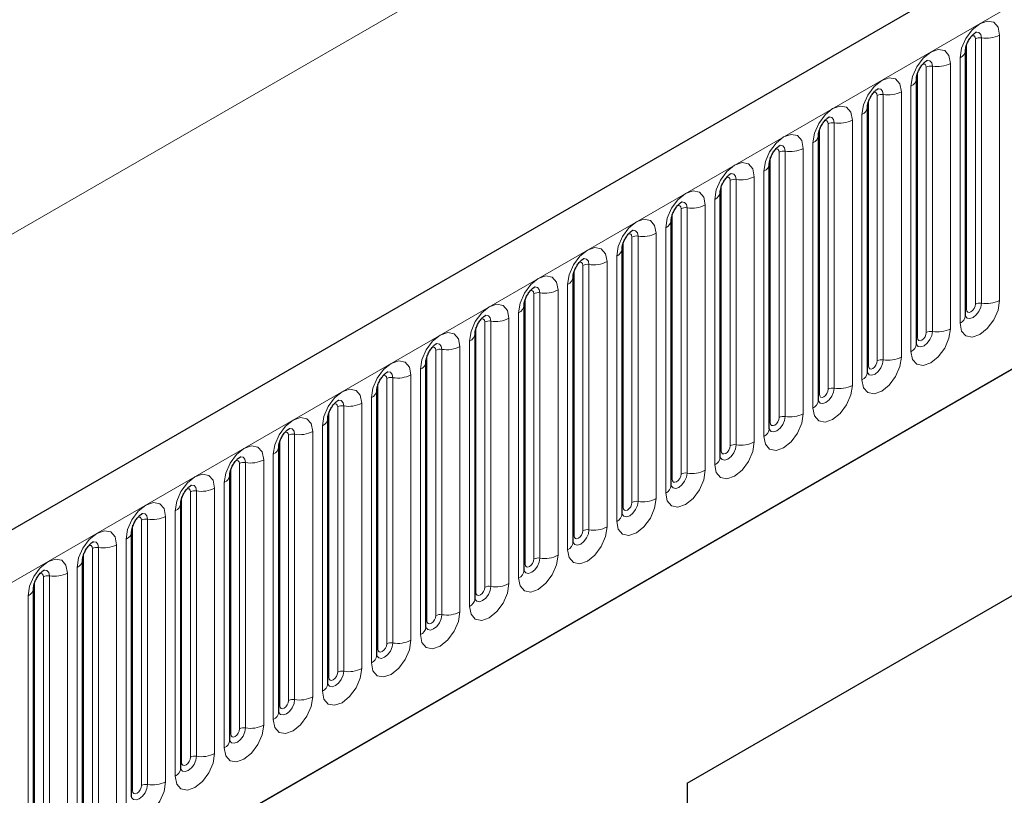
# Model space of a CAD drawing. Units: millimetres. Extents: x 0 to 733, y 0 to 1309.
# Drawn here: x 151 to 159, y 59 to 66 of the extents above; entities that cross this region are included whole.
import ezdxf

# ---------------------------------------------------------------- set-up
doc = ezdxf.new("R2010")
doc.units = ezdxf.units.MM

msp = doc.modelspace()

# ---------------------------------------------------------------- linework, layer by layer
at = {"color": 7, "linetype": 'Continuous', "lineweight": 25}
for p, q in [((177.7282, 77.0618), (107.159, 36.3231)), ((109.5522, 34.3728), (175.848, 72.6445)), ((158.4802, 63.2605), (158.4802, 65.3835)), ((158.0878, 63.0339), (158.0878, 65.1569)), ((157.6953, 62.8074), (157.6953, 64.9304)), ((157.3029, 62.5808), (157.3029, 64.7038)), ((156.9104, 62.3543), (156.9104, 64.4773)), ((156.2525, 59.5196), (164.5023, 64.2821)), ((156.518, 62.1277), (156.518, 64.2507)), ((156.2525, 59.5195), (164.1179, 64.0601)), ((156.1256, 61.9011), (156.1256, 64.0241)), ((155.7331, 61.6746), (155.7331, 63.7976)), ((155.3407, 61.448), (155.3407, 63.571)), ((154.9482, 61.2215), (154.9482, 63.3445)), ((154.5558, 60.9949), (154.5558, 63.1179)), ((154.1633, 60.7684), (154.1633, 62.8914)), ((153.7709, 60.5418), (153.7709, 62.6648)), ((153.3784, 60.3153), (153.3784, 62.4383)), ((152.986, 60.0887), (152.986, 62.2117)), ((152.5936, 59.8622), (152.5936, 61.9852)), ((152.2011, 59.6356), (152.2011, 61.7586)), ((151.8087, 59.4091), (151.8087, 61.5321)), ((151.4162, 59.1825), (151.4162, 61.3055)), ((151.0238, 58.956), (151.0238, 61.079)), ((156.2525, 59.5196), (156.2525, 40.2009))]:
    msp.add_line(p, q, dxfattribs=at)
at = {"color": 8, "linetype": 'Continuous', "lineweight": 18}
for p, q in [((107.4155, 36.0523), (177.9847, 76.791)), ((166.2114, 72.7787), (96.2078, 32.3665)), ((109.5522, 34.3728), (175.848, 72.6445)), ((158.5588, 63.3516), (158.5588, 65.4746)), ((158.6071, 65.4821), (158.6071, 63.359)), ((158.7519, 63.3815), (158.7519, 65.5045)), ((158.488, 63.3108), (158.488, 65.4338)), ((158.4363, 65.3222), (158.4363, 63.1992)), ((158.1663, 63.125), (158.1663, 65.248)), ((158.2146, 65.2555), (158.2146, 63.1325)), ((158.3595, 63.1549), (158.3595, 65.2779)), ((158.0956, 63.0842), (158.0956, 65.2072)), ((158.0438, 65.0957), (158.0438, 62.9727)), ((157.7739, 62.8985), (157.7739, 65.0215)), ((157.8222, 65.0289), (157.8222, 62.9059)), ((157.9671, 62.9284), (157.9671, 65.0514)), ((157.7032, 62.8576), (157.7032, 64.9807)), ((157.6514, 64.8691), (157.6514, 62.7461)), ((157.3107, 62.6311), (157.3107, 64.7541)), ((157.3814, 62.6719), (157.3814, 64.7949)), ((157.4297, 64.8024), (157.4297, 62.6794)), ((157.5746, 62.7018), (157.5746, 64.8248)), ((157.1822, 62.4752), (157.1822, 64.5983)), ((157.2589, 64.6426), (157.2589, 62.5196)), ((156.9183, 62.4045), (156.9183, 64.5275)), ((156.989, 62.4454), (156.989, 64.5684)), ((157.0373, 64.5758), (157.0373, 62.4528)), ((156.7897, 62.2487), (156.7897, 64.3717)), ((156.8665, 64.416), (156.8665, 62.293)), ((156.5258, 62.178), (156.5258, 64.301)), ((156.5965, 62.2188), (156.5965, 64.3418)), ((156.6448, 64.3493), (156.6448, 62.2263)), ((156.2524, 64.1227), (156.2524, 61.9997)), ((156.3973, 62.0221), (156.3973, 64.1451)), ((156.4741, 64.1895), (156.4741, 62.0665)), ((156.1334, 61.9514), (156.1334, 64.0744)), ((156.2041, 61.9923), (156.2041, 64.1153)), ((155.8116, 61.7657), (155.8116, 63.8887)), ((155.8599, 63.8962), (155.8599, 61.7732)), ((156.0048, 61.7956), (156.0048, 63.9186)), ((156.0816, 63.9629), (156.0816, 61.8399)), ((155.7409, 61.7249), (155.7409, 63.8479)), ((155.6892, 63.7364), (155.6892, 61.6134)), ((155.4192, 61.5392), (155.4192, 63.6622)), ((155.4675, 63.6696), (155.4675, 61.5466)), ((155.6124, 61.569), (155.6124, 63.692)), ((155.3485, 61.4983), (155.3485, 63.6213)), ((155.2967, 63.5098), (155.2967, 61.3868)), ((155.0268, 61.3126), (155.0268, 63.4356)), ((155.0751, 63.4431), (155.0751, 61.3201)), ((155.2199, 61.3425), (155.2199, 63.4655)), ((154.956, 61.2718), (154.956, 63.3948)), ((154.9043, 63.2833), (154.9043, 61.1603)), ((154.6343, 61.086), (154.6343, 63.209)), ((154.6826, 63.2165), (154.6826, 61.0935)), ((154.8275, 61.1159), (154.8275, 63.2389)), ((154.5636, 61.0452), (154.5636, 63.1682)), ((154.5118, 63.0567), (154.5118, 60.9337)), ((154.1712, 60.8187), (154.1712, 62.9417)), ((154.2419, 60.8595), (154.2419, 62.9825)), ((154.2902, 62.99), (154.2902, 60.867)), ((154.4351, 60.8894), (154.4351, 63.0124)), ((154.0426, 60.6628), (154.0426, 62.7858)), ((154.1194, 62.8302), (154.1194, 60.7071)), ((153.7787, 60.5921), (153.7787, 62.7151)), ((153.8494, 60.6329), (153.8494, 62.7559)), ((153.8977, 62.7634), (153.8977, 60.6404)), ((153.6502, 60.4363), (153.6502, 62.5593)), ((153.727, 62.6036), (153.727, 60.4806)), ((153.3863, 60.3656), (153.3863, 62.4886)), ((153.457, 60.4064), (153.457, 62.5294)), ((153.5053, 62.5369), (153.5053, 60.4139)), ((153.1128, 62.3103), (153.1128, 60.1873)), ((153.2577, 60.2097), (153.2577, 62.3327)), ((153.3345, 62.377), (153.3345, 60.254)), ((152.9938, 60.139), (152.9938, 62.262)), ((153.0645, 60.1798), (153.0645, 62.3028)), ((152.6721, 59.9533), (152.6721, 62.0763)), ((152.7204, 62.0838), (152.7204, 59.9607)), ((152.8653, 59.9832), (152.8653, 62.1062)), ((152.9421, 62.1505), (152.9421, 60.0275)), ((152.6014, 59.9125), (152.6014, 62.0355)), ((152.5496, 61.9239), (152.5496, 59.8009)), ((152.2796, 59.7267), (152.2796, 61.8497)), ((152.3279, 61.8572), (152.3279, 59.7342)), ((152.4728, 59.7566), (152.4728, 61.8796)), ((152.2089, 59.6859), (152.2089, 61.8089)), ((152.1572, 61.6974), (152.1572, 59.5744)), ((151.8872, 59.5002), (151.8872, 61.6232)), ((151.9355, 61.6306), (151.9355, 59.5076)), ((152.0804, 59.5301), (152.0804, 61.6531)), ((151.8165, 59.4594), (151.8165, 61.5824)), ((151.7647, 61.4708), (151.7647, 59.3478)), ((151.4948, 59.2736), (151.4948, 61.3966)), ((151.5431, 61.4041), (151.5431, 59.2811)), ((151.6879, 59.3035), (151.6879, 61.4265)), ((151.424, 59.2328), (151.424, 61.3558)), ((151.3723, 61.2443), (151.3723, 59.1213)), ((151.0316, 59.0062), (151.0316, 61.1293)), ((151.1023, 59.0471), (151.1023, 61.1701)), ((151.1506, 61.1775), (151.1506, 59.0545)), ((151.2955, 59.0769), (151.2955, 61.2)), ((150.9798, 61.0177), (150.9798, 58.8947))]:
    msp.add_line(p, q, dxfattribs=at)
at = {"color": 8, "linetype": 'Continuous', "lineweight": 18, "flags": 128}
for points in [[(158.7519, 65.5045), (158.7399, 65.5673), (158.7057, 65.6067), (158.6545, 65.6166), (158.5941, 65.5956), (158.5337, 65.5469), (158.4825, 65.4778), (158.4483, 65.3989), (158.4363, 65.3222)], [(158.5304, 65.4982), (158.5369, 65.4997), (158.5484, 65.4975), (158.5561, 65.4887), (158.5588, 65.4746)], [(158.564, 65.5286), (158.5663, 65.5289), (158.5877, 65.5248), (158.602, 65.5083), (158.6071, 65.4821)], [(158.3595, 65.2779), (158.3475, 65.3407), (158.3133, 65.3801), (158.2621, 65.39), (158.2017, 65.3691), (158.1413, 65.3203), (158.0901, 65.2512), (158.0559, 65.1724), (158.0438, 65.0957)], [(158.1716, 65.3021), (158.1739, 65.3024), (158.1953, 65.2982), (158.2096, 65.2818), (158.2146, 65.2555)], [(158.138, 65.2717), (158.1445, 65.2731), (158.156, 65.2709), (158.1636, 65.2621), (158.1663, 65.248)], [(157.9671, 65.0514), (157.955, 65.1142), (157.9208, 65.1535), (157.8696, 65.1635), (157.8092, 65.1425), (157.7488, 65.0938), (157.6976, 65.0247), (157.6634, 64.9458), (157.6514, 64.8691)], [(157.7792, 65.0755), (157.7814, 65.0758), (157.8028, 65.0717), (157.8171, 65.0552), (157.8222, 65.0289)], [(157.7456, 65.0451), (157.752, 65.0466), (157.7635, 65.0444), (157.7712, 65.0355), (157.7739, 65.0215)], [(157.5746, 64.8248), (157.5626, 64.8876), (157.5284, 64.927), (157.4772, 64.9369), (157.4168, 64.9159), (157.3564, 64.8672), (157.3052, 64.7981), (157.271, 64.7193), (157.2589, 64.6426)], [(157.3867, 64.849), (157.389, 64.8493), (157.4104, 64.8451), (157.4247, 64.8286), (157.4297, 64.8024)], [(157.3531, 64.8186), (157.3596, 64.82), (157.3711, 64.8178), (157.3787, 64.809), (157.3814, 64.7949)], [(157.1822, 64.5983), (157.1702, 64.6611), (157.1359, 64.7004), (157.0847, 64.7104), (157.0243, 64.6894), (156.9639, 64.6407), (156.9127, 64.5716), (156.8785, 64.4927), (156.8665, 64.416)], [(156.9607, 64.592), (156.9672, 64.5935), (156.9786, 64.5913), (156.9863, 64.5824), (156.989, 64.5684)], [(156.9943, 64.6224), (156.9965, 64.6227), (157.018, 64.6186), (157.0323, 64.6021), (157.0373, 64.5758)], [(156.7897, 64.3717), (156.7777, 64.4345), (156.7435, 64.4739), (156.6923, 64.4838), (156.6319, 64.4628), (156.5715, 64.4141), (156.5203, 64.345), (156.4861, 64.2662), (156.4741, 64.1895)], [(156.5682, 64.3655), (156.5747, 64.3669), (156.5862, 64.3647), (156.5938, 64.3559), (156.5965, 64.3418)], [(156.6018, 64.3959), (156.6041, 64.3962), (156.6255, 64.392), (156.6398, 64.3755), (156.6448, 64.3493)], [(156.3973, 64.1451), (156.3853, 64.208), (156.351, 64.2473), (156.2998, 64.2573), (156.2394, 64.2363), (156.179, 64.1875), (156.1278, 64.1185), (156.0936, 64.0396), (156.0816, 63.9629)], [(156.1758, 64.1389), (156.1823, 64.1404), (156.1937, 64.1382), (156.2014, 64.1293), (156.2041, 64.1153)], [(156.2094, 64.1693), (156.2117, 64.1696), (156.2331, 64.1654), (156.2474, 64.149), (156.2524, 64.1227)], [(156.0048, 63.9186), (155.9928, 63.9814), (155.9586, 64.0208), (155.9074, 64.0307), (155.847, 64.0097), (155.7866, 63.961), (155.7354, 63.8919), (155.7012, 63.813), (155.6892, 63.7364)], [(155.7833, 63.9124), (155.7898, 63.9138), (155.8013, 63.9116), (155.809, 63.9028), (155.8116, 63.8887)], [(155.8169, 63.9428), (155.8192, 63.9431), (155.8406, 63.9389), (155.8549, 63.9224), (155.8599, 63.8962)], [(155.6124, 63.692), (155.6004, 63.7548), (155.5662, 63.7942), (155.515, 63.8042), (155.4546, 63.7832), (155.3942, 63.7344), (155.343, 63.6654), (155.3087, 63.5865), (155.2967, 63.5098)], [(155.3909, 63.6858), (155.3974, 63.6873), (155.4088, 63.685), (155.4165, 63.6762), (155.4192, 63.6622)], [(155.4245, 63.7162), (155.4268, 63.7165), (155.4482, 63.7123), (155.4625, 63.6959), (155.4675, 63.6696)], [(155.2199, 63.4655), (155.2079, 63.5283), (155.1737, 63.5677), (155.1225, 63.5776), (155.0621, 63.5566), (155.0017, 63.5079), (154.9505, 63.4388), (154.9163, 63.3599), (154.9043, 63.2833)], [(154.9984, 63.4593), (155.0049, 63.4607), (155.0164, 63.4585), (155.0241, 63.4497), (155.0268, 63.4356)], [(155.032, 63.4897), (155.0343, 63.4899), (155.0557, 63.4858), (155.07, 63.4693), (155.0751, 63.4431)], [(154.8275, 63.2389), (154.8155, 63.3017), (154.7813, 63.3411), (154.7301, 63.3511), (154.6697, 63.3301), (154.6093, 63.2813), (154.5581, 63.2123), (154.5239, 63.1334), (154.5118, 63.0567)], [(158.4363, 63.1992), (158.4483, 63.1364), (158.4825, 63.097), (158.5337, 63.0871), (158.5941, 63.1081), (158.6545, 63.1568), (158.7057, 63.2259), (158.7399, 63.3048), (158.7519, 63.3815)], [(158.6071, 63.359), (158.602, 63.327), (158.5877, 63.294), (158.5663, 63.2652), (158.5411, 63.2448), (158.5158, 63.236), (158.4944, 63.2402), (158.4801, 63.2566), (158.4794, 63.2583)], [(158.488, 63.3108), (158.4907, 63.2967), (158.4984, 63.2879), (158.5099, 63.2856), (158.5234, 63.2903), (158.5369, 63.3013), (158.5484, 63.3167), (158.5561, 63.3344), (158.5588, 63.3516)], [(154.6396, 63.2631), (154.6419, 63.2634), (154.6633, 63.2592), (154.6776, 63.2428), (154.6826, 63.2165)], [(158.4802, 63.3049), (158.4837, 63.3079), (158.488, 63.3108)], [(154.606, 63.2327), (154.6125, 63.2342), (154.624, 63.2319), (154.6316, 63.2231), (154.6343, 63.209)], [(154.4351, 63.0124), (154.423, 63.0752), (154.3888, 63.1146), (154.3376, 63.1245), (154.2772, 63.1035), (154.2168, 63.0548), (154.1656, 62.9857), (154.1314, 62.9068), (154.1194, 62.8302)], [(158.0438, 62.9727), (158.0559, 62.9099), (158.0901, 62.8705), (158.1413, 62.8605), (158.2017, 62.8815), (158.2621, 62.9303), (158.3133, 62.9993), (158.3475, 63.0782), (158.3595, 63.1549)], [(158.2146, 63.1325), (158.2096, 63.1004), (158.1953, 63.0675), (158.1739, 63.0386), (158.1486, 63.0182), (158.1234, 63.0094), (158.102, 63.0136), (158.0877, 63.0301), (158.087, 63.0317)], [(158.0956, 63.0842), (158.0983, 63.0701), (158.106, 63.0613), (158.1174, 63.0591), (158.131, 63.0638), (158.1445, 63.0747), (158.156, 63.0902), (158.1636, 63.1078), (158.1663, 63.125)], [(154.2472, 63.0366), (154.2494, 63.0368), (154.2708, 63.0327), (154.2851, 63.0162), (154.2902, 62.99)], [(158.0878, 63.0783), (158.0913, 63.0814), (158.0956, 63.0842)], [(154.2136, 63.0062), (154.22, 63.0076), (154.2315, 63.0054), (154.2392, 62.9966), (154.2419, 62.9825)], [(154.0426, 62.7858), (154.0306, 62.8486), (153.9964, 62.888), (153.9452, 62.898), (153.8848, 62.877), (153.8244, 62.8282), (153.7732, 62.7592), (153.739, 62.6803), (153.727, 62.6036)], [(157.6514, 62.7461), (157.6634, 62.6833), (157.6976, 62.6439), (157.7488, 62.634), (157.8092, 62.655), (157.8696, 62.7037), (157.9208, 62.7728), (157.955, 62.8517), (157.9671, 62.9284)], [(157.8222, 62.9059), (157.8171, 62.8739), (157.8028, 62.8409), (157.7814, 62.812), (157.7562, 62.7917), (157.7309, 62.7829), (157.7095, 62.7871), (157.6952, 62.8035), (157.6945, 62.8052)], [(157.7032, 62.8576), (157.7058, 62.8436), (157.7135, 62.8348), (157.725, 62.8325), (157.7385, 62.8372), (157.752, 62.8482), (157.7635, 62.8636), (157.7712, 62.8813), (157.7739, 62.8985)], [(153.8547, 62.81), (153.857, 62.8103), (153.8784, 62.8061), (153.8927, 62.7897), (153.8977, 62.7634)], [(157.6953, 62.8518), (157.6988, 62.8548), (157.7032, 62.8576)], [(153.8211, 62.7796), (153.8276, 62.7811), (153.8391, 62.7788), (153.8467, 62.77), (153.8494, 62.7559)], [(153.6502, 62.5593), (153.6382, 62.6221), (153.6039, 62.6615), (153.5527, 62.6714), (153.4923, 62.6504), (153.4319, 62.6017), (153.3807, 62.5326), (153.3465, 62.4537), (153.3345, 62.377)], [(157.2589, 62.5196), (157.271, 62.4568), (157.3052, 62.4174), (157.3564, 62.4074), (157.4168, 62.4284), (157.4772, 62.4772), (157.5284, 62.5462), (157.5626, 62.6251), (157.5746, 62.7018)], [(157.4297, 62.6794), (157.4247, 62.6473), (157.4104, 62.6144), (157.389, 62.5855), (157.3637, 62.5651), (157.3385, 62.5563), (157.3171, 62.5605), (157.3028, 62.577), (157.3021, 62.5786)], [(157.3029, 62.6252), (157.3064, 62.6283), (157.3107, 62.6311)], [(157.3107, 62.6311), (157.3134, 62.617), (157.3211, 62.6082), (157.3325, 62.606), (157.3461, 62.6107), (157.3596, 62.6216), (157.3711, 62.6371), (157.3787, 62.6547), (157.3814, 62.6719)], [(153.4287, 62.5531), (153.4352, 62.5545), (153.4466, 62.5523), (153.4543, 62.5435), (153.457, 62.5294)], [(153.4623, 62.5835), (153.4646, 62.5837), (153.486, 62.5796), (153.5003, 62.5631), (153.5053, 62.5369)], [(156.8665, 62.293), (156.8785, 62.2302), (156.9127, 62.1908), (156.9639, 62.1809), (157.0243, 62.2019), (157.0847, 62.2506), (157.1359, 62.3197), (157.1702, 62.3986), (157.1822, 62.4752)], [(153.2577, 62.3327), (153.2457, 62.3955), (153.2115, 62.4349), (153.1603, 62.4449), (153.0999, 62.4239), (153.0395, 62.3751), (152.9883, 62.3061), (152.9541, 62.2272), (152.9421, 62.1505)], [(157.0373, 62.4528), (157.0323, 62.4208), (157.018, 62.3878), (156.9965, 62.3589), (156.9713, 62.3386), (156.9461, 62.3298), (156.9247, 62.3339), (156.9104, 62.3504), (156.9096, 62.3521)], [(156.9104, 62.3987), (156.914, 62.4017), (156.9183, 62.4045)], [(156.9183, 62.4045), (156.921, 62.3905), (156.9286, 62.3817), (156.9401, 62.3794), (156.9536, 62.3841), (156.9672, 62.395), (156.9786, 62.4105), (156.9863, 62.4282), (156.989, 62.4454)], [(153.0362, 62.3265), (153.0427, 62.328), (153.0542, 62.3257), (153.0618, 62.3169), (153.0645, 62.3028)], [(153.0698, 62.3569), (153.0721, 62.3572), (153.0935, 62.353), (153.1078, 62.3366), (153.1128, 62.3103)], [(156.4741, 62.0665), (156.4861, 62.0037), (156.5203, 61.9643), (156.5715, 61.9543), (156.6319, 61.9753), (156.6923, 62.0241), (156.7435, 62.0931), (156.7777, 62.172), (156.7897, 62.2487)], [(152.8653, 62.1062), (152.8533, 62.169), (152.8191, 62.2084), (152.7678, 62.2183), (152.7074, 62.1973), (152.647, 62.1486), (152.5958, 62.0795), (152.5616, 62.0006), (152.5496, 61.9239)], [(156.6448, 62.2263), (156.6398, 62.1942), (156.6255, 62.1613), (156.6041, 62.1324), (156.5789, 62.112), (156.5536, 62.1032), (156.5322, 62.1074), (156.5179, 62.1239), (156.5172, 62.1255)], [(156.518, 62.1721), (156.5215, 62.1752), (156.5258, 62.178)], [(156.5258, 62.178), (156.5285, 62.1639), (156.5362, 62.1551), (156.5477, 62.1529), (156.5612, 62.1576), (156.5747, 62.1685), (156.5862, 62.184), (156.5938, 62.2016), (156.5965, 62.2188)], [(152.6438, 62.0999), (152.6503, 62.1014), (152.6617, 62.0992), (152.6694, 62.0904), (152.6721, 62.0763)], [(152.6774, 62.1303), (152.6797, 62.1306), (152.7011, 62.1265), (152.7154, 62.11), (152.7204, 62.0838)], [(156.0816, 61.8399), (156.0936, 61.7771), (156.1278, 61.7377), (156.179, 61.7278), (156.2394, 61.7488), (156.2998, 61.7975), (156.351, 61.8666), (156.3853, 61.9455), (156.3973, 62.0221)], [(156.2524, 61.9997), (156.2474, 61.9677), (156.2331, 61.9347), (156.2117, 61.9058), (156.1864, 61.8855), (156.1612, 61.8767), (156.1398, 61.8808), (156.1255, 61.8973), (156.1248, 61.899)], [(152.4728, 61.8796), (152.4608, 61.9424), (152.4266, 61.9818), (152.3754, 61.9917), (152.315, 61.9708), (152.2546, 61.922), (152.2034, 61.8529), (152.1692, 61.7741), (152.1572, 61.6974)], [(156.1256, 61.9456), (156.1291, 61.9486), (156.1334, 61.9514)], [(156.1334, 61.9514), (156.1361, 61.9374), (156.1437, 61.9285), (156.1552, 61.9263), (156.1687, 61.931), (156.1823, 61.9419), (156.1937, 61.9574), (156.2014, 61.9751), (156.2041, 61.9923)], [(152.2513, 61.8734), (152.2578, 61.8749), (152.2693, 61.8726), (152.277, 61.8638), (152.2796, 61.8497)], [(152.2849, 61.9038), (152.2872, 61.9041), (152.3086, 61.8999), (152.3229, 61.8835), (152.3279, 61.8572)], [(152.0804, 61.6531), (152.0684, 61.7159), (152.0342, 61.7552), (151.983, 61.7652), (151.9226, 61.7442), (151.8622, 61.6955), (151.811, 61.6264), (151.7767, 61.5475), (151.7647, 61.4708)], [(155.6892, 61.6134), (155.7012, 61.5505), (155.7354, 61.5112), (155.7866, 61.5012), (155.847, 61.5222), (155.9074, 61.571), (155.9586, 61.64), (155.9928, 61.7189), (156.0048, 61.7956)], [(155.8599, 61.7732), (155.8549, 61.7411), (155.8406, 61.7081), (155.8192, 61.6793), (155.794, 61.6589), (155.7687, 61.6501), (155.7473, 61.6543), (155.733, 61.6707), (155.7323, 61.6724)], [(155.7409, 61.7249), (155.7436, 61.7108), (155.7513, 61.702), (155.7628, 61.6998), (155.7763, 61.7045), (155.7898, 61.7154), (155.8013, 61.7309), (155.809, 61.7485), (155.8116, 61.7657)], [(155.7331, 61.719), (155.7366, 61.722), (155.7409, 61.7249)], [(151.8589, 61.6468), (151.8654, 61.6483), (151.8768, 61.6461), (151.8845, 61.6372), (151.8872, 61.6232)], [(151.8925, 61.6772), (151.8948, 61.6775), (151.9162, 61.6734), (151.9305, 61.6569), (151.9355, 61.6306)], [(151.6879, 61.4265), (151.6759, 61.4893), (151.6417, 61.5287), (151.5905, 61.5386), (151.5301, 61.5176), (151.4697, 61.4689), (151.4185, 61.3998), (151.3843, 61.321), (151.3723, 61.2443)], [(155.2967, 61.3868), (155.3087, 61.324), (155.343, 61.2846), (155.3942, 61.2747), (155.4546, 61.2957), (155.515, 61.3444), (155.5662, 61.4135), (155.6004, 61.4924), (155.6124, 61.569)], [(155.4675, 61.5466), (155.4625, 61.5146), (155.4482, 61.4816), (155.4268, 61.4527), (155.4015, 61.4324), (155.3763, 61.4236), (155.3549, 61.4277), (155.3406, 61.4442), (155.3399, 61.4458)], [(155.3485, 61.4983), (155.3512, 61.4843), (155.3588, 61.4754), (155.3703, 61.4732), (155.3838, 61.4779), (155.3974, 61.4888), (155.4088, 61.5043), (155.4165, 61.522), (155.4192, 61.5392)], [(151.5, 61.4507), (151.5023, 61.451), (151.5237, 61.4468), (151.538, 61.4303), (151.5431, 61.4041)], [(155.3407, 61.4925), (155.3442, 61.4955), (155.3485, 61.4983)], [(151.4664, 61.4203), (151.4729, 61.4217), (151.4844, 61.4195), (151.4921, 61.4107), (151.4948, 61.3966)], [(151.2955, 61.2), (151.2835, 61.2628), (151.2493, 61.3021), (151.1981, 61.3121), (151.1377, 61.2911), (151.0773, 61.2424), (151.0261, 61.1733), (150.9919, 61.0944), (150.9798, 61.0177)], [(154.9043, 61.1603), (154.9163, 61.0974), (154.9505, 61.0581), (155.0017, 61.0481), (155.0621, 61.0691), (155.1225, 61.1179), (155.1737, 61.1869), (155.2079, 61.2658), (155.2199, 61.3425)], [(155.0751, 61.3201), (155.07, 61.288), (155.0557, 61.255), (155.0343, 61.2262), (155.0091, 61.2058), (154.9838, 61.197), (154.9624, 61.2012), (154.9481, 61.2176), (154.9474, 61.2193)], [(154.956, 61.2718), (154.9587, 61.2577), (154.9664, 61.2489), (154.9779, 61.2467), (154.9914, 61.2514), (155.0049, 61.2623), (155.0164, 61.2777), (155.0241, 61.2954), (155.0268, 61.3126)], [(151.1076, 61.2241), (151.1099, 61.2244), (151.1313, 61.2203), (151.1456, 61.2038), (151.1506, 61.1775)], [(154.9482, 61.2659), (154.9517, 61.2689), (154.956, 61.2718)], [(151.074, 61.1937), (151.0805, 61.1952), (151.092, 61.193), (151.0996, 61.1841), (151.1023, 61.1701)], [(154.5118, 60.9337), (154.5239, 60.8709), (154.5581, 60.8315), (154.6093, 60.8216), (154.6697, 60.8426), (154.7301, 60.8913), (154.7813, 60.9604), (154.8155, 61.0392), (154.8275, 61.1159)], [(154.6826, 61.0935), (154.6776, 61.0615), (154.6633, 61.0285), (154.6419, 60.9996), (154.6166, 60.9792), (154.5914, 60.9705), (154.57, 60.9746), (154.5557, 60.9911), (154.555, 60.9927)], [(154.5636, 61.0452), (154.5663, 61.0312), (154.574, 61.0223), (154.5854, 61.0201), (154.599, 61.0248), (154.6125, 61.0357), (154.624, 61.0512), (154.6316, 61.0689), (154.6343, 61.086)], [(154.5558, 61.0394), (154.5593, 61.0424), (154.5636, 61.0452)], [(154.1194, 60.7071), (154.1314, 60.6443), (154.1656, 60.605), (154.2168, 60.595), (154.2772, 60.616), (154.3376, 60.6647), (154.3888, 60.7338), (154.423, 60.8127), (154.4351, 60.8894)], [(154.2902, 60.867), (154.2851, 60.8349), (154.2708, 60.8019), (154.2494, 60.7731), (154.2242, 60.7527), (154.1989, 60.7439), (154.1775, 60.7481), (154.1632, 60.7645), (154.1625, 60.7662)], [(154.1633, 60.8128), (154.1668, 60.8158), (154.1712, 60.8187)], [(154.1712, 60.8187), (154.1739, 60.8046), (154.1815, 60.7958), (154.193, 60.7936), (154.2065, 60.7983), (154.22, 60.8092), (154.2315, 60.8246), (154.2392, 60.8423), (154.2419, 60.8595)], [(153.727, 60.4806), (153.739, 60.4178), (153.7732, 60.3784), (153.8244, 60.3685), (153.8848, 60.3895), (153.9452, 60.4382), (153.9964, 60.5073), (154.0306, 60.5861), (154.0426, 60.6628)], [(153.8977, 60.6404), (153.8927, 60.6084), (153.8784, 60.5754), (153.857, 60.5465), (153.8317, 60.5261), (153.8065, 60.5174), (153.7851, 60.5215), (153.7708, 60.538), (153.7701, 60.5396)], [(153.7709, 60.5863), (153.7744, 60.5893), (153.7787, 60.5921)], [(153.7787, 60.5921), (153.7814, 60.578), (153.7891, 60.5692), (153.8005, 60.567), (153.8141, 60.5717), (153.8276, 60.5826), (153.8391, 60.5981), (153.8467, 60.6158), (153.8494, 60.6329)], [(153.3345, 60.254), (153.3465, 60.1912), (153.3807, 60.1519), (153.4319, 60.1419), (153.4923, 60.1629), (153.5527, 60.2116), (153.6039, 60.2807), (153.6382, 60.3596), (153.6502, 60.4363)], [(153.5053, 60.4139), (153.5003, 60.3818), (153.486, 60.3488), (153.4646, 60.32), (153.4393, 60.2996), (153.4141, 60.2908), (153.3927, 60.295), (153.3784, 60.3114), (153.3776, 60.3131)], [(153.3784, 60.3597), (153.382, 60.3627), (153.3863, 60.3656)], [(153.3863, 60.3656), (153.389, 60.3515), (153.3966, 60.3427), (153.4081, 60.3404), (153.4216, 60.3451), (153.4352, 60.3561), (153.4466, 60.3715), (153.4543, 60.3892), (153.457, 60.4064)], [(152.9421, 60.0275), (152.9541, 59.9647), (152.9883, 59.9253), (153.0395, 59.9154), (153.0999, 59.9363), (153.1603, 59.9851), (153.2115, 60.0542), (153.2457, 60.133), (153.2577, 60.2097)], [(153.1128, 60.1873), (153.1078, 60.1552), (153.0935, 60.1223), (153.0721, 60.0934), (153.0469, 60.073), (153.0216, 60.0643), (153.0002, 60.0684), (152.9859, 60.0849), (152.9852, 60.0865)], [(152.986, 60.1331), (152.9895, 60.1362), (152.9938, 60.139)], [(152.9938, 60.139), (152.9965, 60.1249), (153.0042, 60.1161), (153.0157, 60.1139), (153.0292, 60.1186), (153.0427, 60.1295), (153.0542, 60.145), (153.0618, 60.1627), (153.0645, 60.1798)], [(152.5496, 59.8009), (152.5616, 59.7381), (152.5958, 59.6987), (152.647, 59.6888), (152.7074, 59.7098), (152.7678, 59.7585), (152.8191, 59.8276), (152.8533, 59.9065), (152.8653, 59.9832)], [(152.7204, 59.9607), (152.7154, 59.9287), (152.7011, 59.8957), (152.6797, 59.8669), (152.6544, 59.8465), (152.6292, 59.8377), (152.6078, 59.8419), (152.5935, 59.8583), (152.5928, 59.86)], [(152.6014, 59.9125), (152.6041, 59.8984), (152.6117, 59.8896), (152.6232, 59.8873), (152.6367, 59.892), (152.6503, 59.903), (152.6617, 59.9184), (152.6694, 59.9361), (152.6721, 59.9533)], [(152.5936, 59.9066), (152.5971, 59.9096), (152.6014, 59.9125)], [(152.1572, 59.5744), (152.1692, 59.5116), (152.2034, 59.4722), (152.2546, 59.4622), (152.315, 59.4832), (152.3754, 59.532), (152.4266, 59.601), (152.4608, 59.6799), (152.4728, 59.7566)], [(152.3279, 59.7342), (152.3229, 59.7021), (152.3086, 59.6692), (152.2872, 59.6403), (152.262, 59.6199), (152.2367, 59.6111), (152.2153, 59.6153), (152.201, 59.6318), (152.2003, 59.6334)], [(152.2089, 59.6859), (152.2116, 59.6718), (152.2193, 59.663), (152.2308, 59.6608), (152.2443, 59.6655), (152.2578, 59.6764), (152.2693, 59.6919), (152.277, 59.7095), (152.2796, 59.7267)], [(152.2011, 59.68), (152.2046, 59.6831), (152.2089, 59.6859)], [(151.7647, 59.3478), (151.7767, 59.285), (151.811, 59.2456), (151.8622, 59.2357), (151.9226, 59.2567), (151.983, 59.3054), (152.0342, 59.3745), (152.0684, 59.4534), (152.0804, 59.5301)], [(151.9355, 59.5076), (151.9305, 59.4756), (151.9162, 59.4426), (151.8948, 59.4137), (151.8695, 59.3934), (151.8443, 59.3846), (151.8229, 59.3888), (151.8086, 59.4052), (151.8079, 59.4069)], [(151.8165, 59.4594), (151.8192, 59.4453), (151.8268, 59.4365), (151.8383, 59.4342), (151.8518, 59.4389), (151.8654, 59.4499), (151.8768, 59.4653), (151.8845, 59.483), (151.8872, 59.5002)], [(151.8087, 59.4535), (151.8122, 59.4565), (151.8165, 59.4594)]]:
    msp.add_lwpolyline(points, dxfattribs=at)
at = {"color": 8, "linetype": 'Continuous', "lineweight": 18}
for centre, radius, start, end in [((158.594, 65.4064), 0.0768, 80.2289, 117.35717), ((158.6461, 65.709), 0.2303, 260.2289, 297.35717), ((158.4091, 65.388), 0.0712, 292.48046, 357.42838), ((158.2016, 65.1799), 0.0768, 80.2289, 117.35717), ((158.2537, 65.4824), 0.2303, 260.2289, 297.35717), ((158.0166, 65.1615), 0.0712, 292.48046, 357.42838), ((157.8091, 64.9533), 0.0768, 80.2289, 117.35717), ((157.8612, 65.2559), 0.2303, 260.2289, 297.35717), ((157.6242, 64.9349), 0.0712, 292.48046, 357.42838), ((157.4167, 64.7268), 0.0768, 80.2289, 117.35717), ((157.4688, 65.0293), 0.2303, 260.2289, 297.35717), ((157.2317, 64.7084), 0.0712, 292.48046, 357.42838), ((157.0764, 64.8028), 0.2303, 260.2289, 297.35717), ((157.0243, 64.5002), 0.0768, 80.2289, 117.35717), ((156.8393, 64.4818), 0.0712, 292.48046, 357.42838), ((156.6839, 64.5762), 0.2303, 260.2289, 297.35717), ((156.6318, 64.2736), 0.0768, 80.2289, 117.35717), ((156.4468, 64.2553), 0.0712, 292.48046, 357.42838), ((156.2394, 64.0471), 0.0768, 80.2289, 117.35717), ((156.2915, 64.3497), 0.2303, 260.2289, 297.35717), ((156.0544, 64.0287), 0.0712, 292.48046, 357.42838), ((155.8469, 63.8205), 0.0768, 80.2289, 117.35717), ((155.899, 64.1231), 0.2303, 260.2289, 297.35717), ((155.6619, 63.8022), 0.0712, 292.48046, 357.42838), ((155.4545, 63.594), 0.0768, 80.2289, 117.35717), ((155.5066, 63.8965), 0.2303, 260.2289, 297.35717), ((155.2695, 63.5756), 0.0712, 292.48046, 357.42838), ((155.062, 63.3674), 0.0768, 80.2289, 117.35717), ((155.1141, 63.67), 0.2303, 260.2289, 297.35717), ((154.8771, 63.3491), 0.0712, 292.48046, 357.42838), ((158.594, 63.2834), 0.0768, 80.2289, 117.35717), ((158.6461, 63.586), 0.2303, 260.2289, 297.35717), ((158.4048, 63.2682), 0.0758, 294.52506, 354.1548), ((154.6696, 63.1409), 0.0768, 80.2289, 117.35717), ((154.7217, 63.4434), 0.2303, 260.2289, 297.35717), ((154.4846, 63.1225), 0.0712, 292.48046, 357.42838), ((158.2016, 63.0569), 0.0768, 80.2289, 117.35717), ((158.2537, 63.3594), 0.2303, 260.2289, 297.35717), ((158.0124, 63.0416), 0.0758, 294.52506, 354.1548), ((154.2771, 62.9143), 0.0768, 80.2289, 117.35717), ((154.3292, 63.2169), 0.2303, 260.2289, 297.35717), ((154.0922, 62.896), 0.0712, 292.48046, 357.42838), ((157.8091, 62.8303), 0.0768, 80.2289, 117.35717), ((157.8612, 63.1329), 0.2303, 260.2289, 297.35717), ((153.9368, 62.9903), 0.2303, 260.2289, 297.35717), ((157.6199, 62.8151), 0.0758, 294.52506, 354.1548), ((153.8847, 62.6878), 0.0768, 80.2289, 117.35717), ((153.6997, 62.6694), 0.0712, 292.48046, 357.42838), ((157.4167, 62.6037), 0.0768, 80.2289, 117.35717), ((157.4688, 62.9063), 0.2303, 260.2289, 297.35717), ((153.5444, 62.7638), 0.2303, 260.2289, 297.35717), ((157.2275, 62.5885), 0.0758, 294.52506, 354.1548), ((153.4923, 62.4612), 0.0768, 80.2289, 117.35717), ((157.0764, 62.6798), 0.2303, 260.2289, 297.35717), ((153.3073, 62.4429), 0.0712, 292.48046, 357.42838), ((157.0243, 62.3772), 0.0768, 80.2289, 117.35717), ((153.0998, 62.2347), 0.0768, 80.2289, 117.35717), ((153.1519, 62.5372), 0.2303, 260.2289, 297.35717), ((156.835, 62.362), 0.0758, 294.52506, 354.1548), ((156.6839, 62.4532), 0.2303, 260.2289, 297.35717), ((152.9148, 62.2163), 0.0712, 292.48046, 357.42838), ((156.6318, 62.1506), 0.0768, 80.2289, 117.35717), ((152.7074, 62.0081), 0.0768, 80.2289, 117.35717), ((152.7595, 62.3107), 0.2303, 260.2289, 297.35717), ((156.4426, 62.1354), 0.0758, 294.52506, 354.1548), ((156.2394, 61.9241), 0.0768, 80.2289, 117.35717), ((156.2915, 62.2266), 0.2303, 260.2289, 297.35717), ((152.5224, 61.9897), 0.0712, 292.48046, 357.42838), ((152.3149, 61.7816), 0.0768, 80.2289, 117.35717), ((152.367, 62.0841), 0.2303, 260.2289, 297.35717), ((156.0502, 61.9089), 0.0758, 294.52506, 354.1548), ((152.1299, 61.7632), 0.0712, 292.48046, 357.42838), ((155.8469, 61.6975), 0.0768, 80.2289, 117.35717), ((155.899, 62.0001), 0.2303, 260.2289, 297.35717), ((151.9225, 61.555), 0.0768, 80.2289, 117.35717), ((151.9746, 61.8576), 0.2303, 260.2289, 297.35717), ((155.6577, 61.6823), 0.0758, 294.52506, 354.1548), ((151.7375, 61.5366), 0.0712, 292.48046, 357.42838), ((155.4545, 61.471), 0.0768, 80.2289, 117.35717), ((155.5066, 61.7735), 0.2303, 260.2289, 297.35717), ((155.2653, 61.4558), 0.0758, 294.52506, 354.1548), ((151.53, 61.3285), 0.0768, 80.2289, 117.35717), ((151.5821, 61.631), 0.2303, 260.2289, 297.35717), ((151.3451, 61.3101), 0.0712, 292.48046, 357.42838), ((155.062, 61.2444), 0.0768, 80.2289, 117.35717), ((155.1141, 61.547), 0.2303, 260.2289, 297.35717), ((154.8728, 61.2292), 0.0758, 294.52506, 354.1548), ((151.1376, 61.1019), 0.0768, 80.2289, 117.35717), ((151.1897, 61.4045), 0.2303, 260.2289, 297.35717), ((150.9526, 61.0835), 0.0712, 292.48046, 357.42838), ((154.6696, 61.0179), 0.0768, 80.2289, 117.35717), ((154.7217, 61.3204), 0.2303, 260.2289, 297.35717), ((154.4804, 61.0026), 0.0758, 294.52506, 354.1548), ((154.2771, 60.7913), 0.0768, 80.2289, 117.35717), ((154.3292, 61.0939), 0.2303, 260.2289, 297.35717), ((154.0879, 60.7761), 0.0758, 294.52506, 354.1548), ((153.9368, 60.8673), 0.2303, 260.2289, 297.35717), ((153.8847, 60.5648), 0.0768, 80.2289, 117.35717), ((153.6955, 60.5495), 0.0758, 294.52506, 354.1548), ((153.5444, 60.6408), 0.2303, 260.2289, 297.35717), ((153.4923, 60.3382), 0.0768, 80.2289, 117.35717), ((153.303, 60.323), 0.0758, 294.52506, 354.1548), ((153.0998, 60.1117), 0.0768, 80.2289, 117.35717), ((153.1519, 60.4142), 0.2303, 260.2289, 297.35717), ((152.9106, 60.0964), 0.0758, 294.52506, 354.1548), ((152.7074, 59.8851), 0.0768, 80.2289, 117.35717), ((152.7595, 60.1877), 0.2303, 260.2289, 297.35717), ((152.5182, 59.8699), 0.0758, 294.52506, 354.1548), ((152.3149, 59.6586), 0.0768, 80.2289, 117.35717), ((152.367, 59.9611), 0.2303, 260.2289, 297.35717), ((152.1257, 59.6433), 0.0758, 294.52506, 354.1548), ((151.9225, 59.432), 0.0768, 80.2289, 117.35717), ((151.9746, 59.7346), 0.2303, 260.2289, 297.35717)]:
    msp.add_arc(centre, radius, start, end, dxfattribs=at)
at = {"color": 7, "linetype": 'Continuous', "lineweight": 25}
for points, knots in [([(158.4802, 65.3835), (158.4804, 65.3876), (158.4808, 65.3963), (158.4859, 65.4193), (158.4966, 65.4471), (158.5133, 65.477), (158.5332, 65.5024), (158.5512, 65.5193), (158.5651, 65.5284), (158.567, 65.529), (158.568, 65.5294)], [0, 0, 0, 0, 0.108892, 0.226539, 0.35585, 0.496144, 0.640807, 0.763491, 0.876748, 1, 1, 1, 1]), ([(158.0878, 65.1569), (158.0879, 65.1611), (158.0883, 65.1698), (158.0935, 65.1927), (158.1042, 65.2205), (158.1209, 65.2504), (158.1407, 65.2758), (158.1587, 65.2928), (158.1727, 65.3019), (158.1746, 65.3025), (158.1755, 65.3028)], [0, 0, 0, 0, 0.108892, 0.226539, 0.35585, 0.496144, 0.640807, 0.763491, 0.876748, 1, 1, 1, 1]), ([(157.6953, 64.9304), (157.6955, 64.9345), (157.6959, 64.9432), (157.701, 64.9661), (157.7117, 64.994), (157.7284, 65.0239), (157.7483, 65.0493), (157.7663, 65.0662), (157.7802, 65.0753), (157.7821, 65.0759), (157.7831, 65.0763)], [0, 0, 0, 0, 0.108892, 0.226539, 0.35585, 0.496144, 0.640807, 0.763491, 0.876748, 1, 1, 1, 1]), ([(157.3029, 64.7038), (157.3031, 64.708), (157.3034, 64.7167), (157.3086, 64.7396), (157.3193, 64.7674), (157.336, 64.7973), (157.3558, 64.8227), (157.3739, 64.8397), (157.3878, 64.8488), (157.3897, 64.8494), (157.3906, 64.8497)], [0, 0, 0, 0, 0.108892, 0.226539, 0.35585, 0.496144, 0.640807, 0.763491, 0.876748, 1, 1, 1, 1]), ([(156.9104, 64.4773), (156.9106, 64.4814), (156.911, 64.4901), (156.9161, 64.513), (156.9268, 64.5409), (156.9435, 64.5708), (156.9634, 64.5962), (156.9814, 64.6131), (156.9953, 64.6222), (156.9972, 64.6228), (156.9982, 64.6232)], [0, 0, 0, 0, 0.108892, 0.226539, 0.35585, 0.496144, 0.640807, 0.763491, 0.876748, 1, 1, 1, 1]), ([(156.518, 64.2507), (156.5182, 64.2549), (156.5185, 64.2636), (156.5237, 64.2865), (156.5344, 64.3143), (156.5511, 64.3442), (156.571, 64.3696), (156.589, 64.3866), (156.6029, 64.3957), (156.6048, 64.3963), (156.6058, 64.3966)], [0, 0, 0, 0, 0.108892, 0.226539, 0.35585, 0.496144, 0.640807, 0.763491, 0.876748, 1, 1, 1, 1]), ([(156.1256, 64.0241), (156.1257, 64.0283), (156.1261, 64.037), (156.1312, 64.0599), (156.142, 64.0878), (156.1587, 64.1177), (156.1785, 64.143), (156.1965, 64.16), (156.2105, 64.1691), (156.2123, 64.1697), (156.2133, 64.1701)], [0, 0, 0, 0, 0.108892, 0.226539, 0.35585, 0.496144, 0.640807, 0.763491, 0.876748, 1, 1, 1, 1]), ([(155.7331, 63.7976), (155.7333, 63.8018), (155.7336, 63.8105), (155.7388, 63.8334), (155.7495, 63.8612), (155.7662, 63.8911), (155.7861, 63.9165), (155.8041, 63.9335), (155.818, 63.9425), (155.8199, 63.9432), (155.8209, 63.9435)], [0, 0, 0, 0, 0.108892, 0.226539, 0.35585, 0.496144, 0.640807, 0.763491, 0.876748, 1, 1, 1, 1]), ([(155.3407, 63.571), (155.3408, 63.5752), (155.3412, 63.5839), (155.3463, 63.6068), (155.3571, 63.6347), (155.3738, 63.6645), (155.3936, 63.6899), (155.4116, 63.7069), (155.4256, 63.716), (155.4274, 63.7166), (155.4284, 63.7169)], [0, 0, 0, 0, 0.108892, 0.226539, 0.35585, 0.496144, 0.640807, 0.763491, 0.876748, 1, 1, 1, 1]), ([(154.9482, 63.3445), (154.9484, 63.3487), (154.9488, 63.3573), (154.9539, 63.3803), (154.9646, 63.4081), (154.9813, 63.438), (155.0012, 63.4634), (155.0192, 63.4804), (155.0331, 63.4894), (155.035, 63.4901), (155.036, 63.4904)], [0, 0, 0, 0, 0.108892, 0.226539, 0.35585, 0.496144, 0.640807, 0.763491, 0.876748, 1, 1, 1, 1]), ([(154.5558, 63.1179), (154.5559, 63.1221), (154.5563, 63.1308), (154.5615, 63.1537), (154.5722, 63.1815), (154.5889, 63.2114), (154.6087, 63.2368), (154.6267, 63.2538), (154.6407, 63.2629), (154.6426, 63.2635), (154.6435, 63.2638)], [0, 0, 0, 0, 0.108892, 0.226539, 0.35585, 0.496144, 0.640807, 0.763491, 0.876748, 1, 1, 1, 1]), ([(158.4802, 63.256), (158.4803, 63.2556), (158.4807, 63.2543), (158.4804, 63.2579), (158.4802, 63.2605)], [0, 0, 0, 0, 0.305113, 1, 1, 1, 1]), ([(154.1633, 62.8914), (154.1635, 62.8956), (154.1639, 62.9042), (154.169, 62.9272), (154.1797, 62.955), (154.1964, 62.9849), (154.2163, 63.0103), (154.2343, 63.0273), (154.2482, 63.0363), (154.2501, 63.037), (154.2511, 63.0373)], [0, 0, 0, 0, 0.108892, 0.226539, 0.35585, 0.496144, 0.640807, 0.763491, 0.876748, 1, 1, 1, 1]), ([(158.0878, 63.0295), (158.0879, 63.0291), (158.0883, 63.0278), (158.088, 63.0314), (158.0878, 63.0339)], [0, 0, 0, 0, 0.305113, 1, 1, 1, 1]), ([(153.7709, 62.6648), (153.7711, 62.669), (153.7714, 62.6777), (153.7766, 62.7006), (153.7873, 62.7284), (153.804, 62.7583), (153.8238, 62.7837), (153.8419, 62.8007), (153.8558, 62.8098), (153.8577, 62.8104), (153.8586, 62.8107)], [0, 0, 0, 0, 0.108892, 0.226539, 0.35585, 0.496144, 0.640807, 0.763491, 0.876748, 1, 1, 1, 1]), ([(157.6953, 62.8029), (157.6955, 62.8025), (157.6958, 62.8012), (157.6955, 62.8048), (157.6953, 62.8074)], [0, 0, 0, 0, 0.305113, 1, 1, 1, 1]), ([(153.3784, 62.4383), (153.3786, 62.4425), (153.379, 62.4511), (153.3841, 62.4741), (153.3948, 62.5019), (153.4115, 62.5318), (153.4314, 62.5572), (153.4494, 62.5742), (153.4633, 62.5832), (153.4652, 62.5839), (153.4662, 62.5842)], [0, 0, 0, 0, 0.108892, 0.226539, 0.35585, 0.496144, 0.640807, 0.763491, 0.876748, 1, 1, 1, 1]), ([(157.3029, 62.5764), (157.303, 62.576), (157.3034, 62.5747), (157.3031, 62.5783), (157.3029, 62.5808)], [0, 0, 0, 0, 0.305113, 1, 1, 1, 1]), ([(152.986, 62.2117), (152.9862, 62.2159), (152.9865, 62.2246), (152.9917, 62.2475), (153.0024, 62.2753), (153.0191, 62.3052), (153.039, 62.3306), (153.057, 62.3476), (153.0709, 62.3567), (153.0728, 62.3573), (153.0738, 62.3576)], [0, 0, 0, 0, 0.108892, 0.226539, 0.35585, 0.496144, 0.640807, 0.763491, 0.876748, 1, 1, 1, 1]), ([(156.9105, 62.3498), (156.9106, 62.3494), (156.9109, 62.3481), (156.9106, 62.3517), (156.9104, 62.3543)], [0, 0, 0, 0, 0.305113, 1, 1, 1, 1]), ([(152.5936, 61.9852), (152.5937, 61.9893), (152.5941, 61.998), (152.5992, 62.021), (152.61, 62.0488), (152.6267, 62.0787), (152.6465, 62.1041), (152.6645, 62.121), (152.6785, 62.1301), (152.6803, 62.1307), (152.6813, 62.1311)], [0, 0, 0, 0, 0.108892, 0.226539, 0.35585, 0.496144, 0.640807, 0.763491, 0.876748, 1, 1, 1, 1]), ([(156.518, 62.1233), (156.5181, 62.1229), (156.5185, 62.1215), (156.5182, 62.1252), (156.518, 62.1277)], [0, 0, 0, 0, 0.305113, 1, 1, 1, 1]), ([(152.2011, 61.7586), (152.2013, 61.7628), (152.2016, 61.7715), (152.2068, 61.7944), (152.2175, 61.8222), (152.2342, 61.8521), (152.2541, 61.8775), (152.2721, 61.8945), (152.286, 61.9036), (152.2879, 61.9042), (152.2889, 61.9045)], [0, 0, 0, 0, 0.108892, 0.226539, 0.35585, 0.496144, 0.640807, 0.763491, 0.876748, 1, 1, 1, 1]), ([(156.1256, 61.8967), (156.1257, 61.8963), (156.126, 61.895), (156.1258, 61.8986), (156.1256, 61.9011)], [0, 0, 0, 0, 0.305113, 1, 1, 1, 1]), ([(151.8087, 61.5321), (151.8088, 61.5362), (151.8092, 61.5449), (151.8143, 61.5679), (151.8251, 61.5957), (151.8418, 61.6256), (151.8616, 61.651), (151.8796, 61.6679), (151.8936, 61.677), (151.8954, 61.6776), (151.8964, 61.678)], [0, 0, 0, 0, 0.108892, 0.226539, 0.35585, 0.496144, 0.640807, 0.763491, 0.876748, 1, 1, 1, 1]), ([(155.7331, 61.6702), (155.7332, 61.6698), (155.7336, 61.6684), (155.7333, 61.6721), (155.7331, 61.6746)], [0, 0, 0, 0, 0.305113, 1, 1, 1, 1]), ([(151.4162, 61.3055), (151.4164, 61.3097), (151.4168, 61.3184), (151.4219, 61.3413), (151.4326, 61.3691), (151.4493, 61.399), (151.4692, 61.4244), (151.4872, 61.4414), (151.5011, 61.4505), (151.503, 61.4511), (151.504, 61.4514)], [0, 0, 0, 0, 0.108892, 0.226539, 0.35585, 0.496144, 0.640807, 0.763491, 0.876748, 1, 1, 1, 1]), ([(155.3407, 61.4436), (155.3408, 61.4432), (155.3412, 61.4419), (155.3409, 61.4455), (155.3407, 61.448)], [0, 0, 0, 0, 0.305113, 1, 1, 1, 1]), ([(151.0238, 61.079), (151.0239, 61.0831), (151.0243, 61.0918), (151.0295, 61.1147), (151.0402, 61.1426), (151.0569, 61.1725), (151.0767, 61.1979), (151.0947, 61.2148), (151.1087, 61.2239), (151.1106, 61.2245), (151.1115, 61.2249)], [0, 0, 0, 0, 0.108892, 0.226539, 0.35585, 0.496144, 0.640807, 0.763491, 0.876748, 1, 1, 1, 1]), ([(154.9482, 61.2171), (154.9483, 61.2167), (154.9487, 61.2153), (154.9484, 61.219), (154.9482, 61.2215)], [0, 0, 0, 0, 0.305113, 1, 1, 1, 1]), ([(154.5558, 60.9905), (154.5559, 60.9901), (154.5563, 60.9888), (154.556, 60.9924), (154.5558, 60.9949)], [0, 0, 0, 0, 0.305113, 1, 1, 1, 1]), ([(154.1633, 60.764), (154.1635, 60.7636), (154.1638, 60.7622), (154.1635, 60.7659), (154.1633, 60.7684)], [0, 0, 0, 0, 0.305113, 1, 1, 1, 1]), ([(153.7709, 60.5374), (153.771, 60.537), (153.7714, 60.5357), (153.7711, 60.5393), (153.7709, 60.5418)], [0, 0, 0, 0, 0.305113, 1, 1, 1, 1]), ([(153.3785, 60.3109), (153.3786, 60.3104), (153.3789, 60.3091), (153.3786, 60.3128), (153.3784, 60.3153)], [0, 0, 0, 0, 0.305113, 1, 1, 1, 1]), ([(152.986, 60.0843), (152.9861, 60.0839), (152.9865, 60.0826), (152.9862, 60.0862), (152.986, 60.0887)], [0, 0, 0, 0, 0.305113, 1, 1, 1, 1]), ([(152.5936, 59.8577), (152.5937, 59.8573), (152.594, 59.856), (152.5938, 59.8596), (152.5936, 59.8622)], [0, 0, 0, 0, 0.305113, 1, 1, 1, 1]), ([(152.2011, 59.6312), (152.2012, 59.6308), (152.2016, 59.6295), (152.2013, 59.6331), (152.2011, 59.6356)], [0, 0, 0, 0, 0.305113, 1, 1, 1, 1])]:
    msp.add_open_spline(points, degree=3, knots=knots, dxfattribs=at)

doc.saveas('drawing.dxf')
